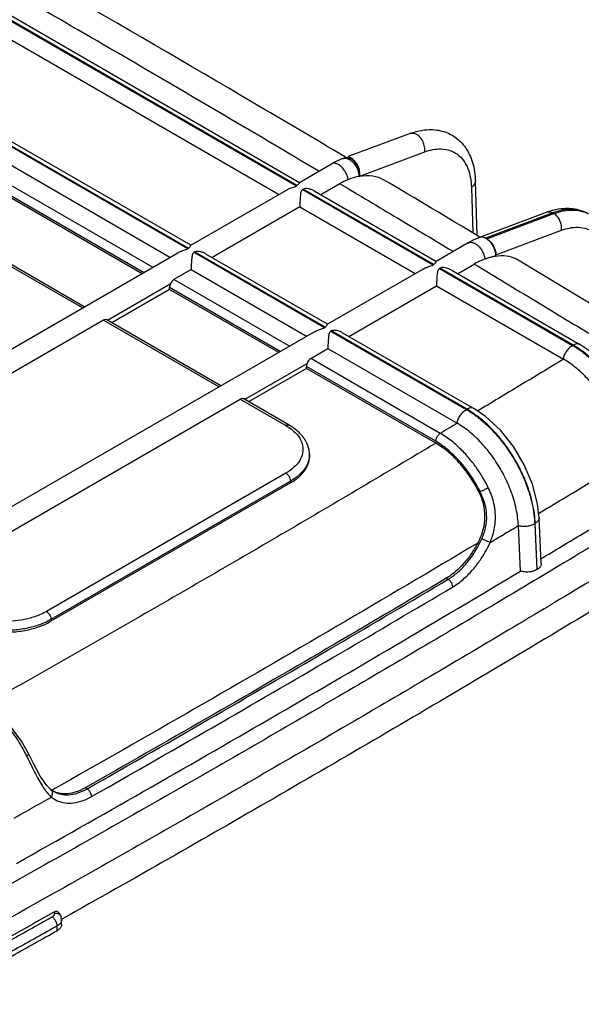
# Model space of a CAD drawing. Extents: x 311 to 1353, y -130 to 607.
# Drawn here: x 1166 to 1244, y 385 to 522 of the extents above; entities that cross this region are included whole.
import ezdxf

# ---------------------------------------------------------------- set-up
doc = ezdxf.new("R2010")
doc.units = 0
doc.header["$LTSCALE"] = 2
doc.layers.add('1', color=3, linetype='CONTINUOUS')

msp = doc.modelspace()

# ---------------------------------------------------------------- linework, layer by layer
at = {"layer": '1'}
for p, q in [((1116.554, 549.45), (1204.209, 498.843)), ((1204.279, 498.884), (1116.625, 549.491)), ((1118.161, 549.246), (1204.557, 499.366)), ((1201.723, 497.638), (1116.146, 547.045)), ((1101.493, 540.754), (1189.147, 490.148)), ((1189.218, 490.189), (1101.563, 540.795)), ((1103.099, 540.551), (1189.496, 490.671)), ((1186.662, 488.943), (1101.085, 538.35)), ((1098.703, 536.975), (1184.281, 487.568)), ((1183.008, 486.833), (1098.099, 535.855)), ((1098.099, 535.61), (1182.796, 486.711)), ((1174.523, 481.934), (1088.945, 531.341)), ((1174.786, 482.086), (1089.421, 531.371)), ((1219.972, 506.105), (1211.397, 502.9)), ((1212.978, 500.185), (1221.981, 503.55)), ((1211.03, 502.778), (1210.689, 502.65)), ((1204.626, 499.314), (1209.079, 501.885)), ((1229.25, 491.967), (1229.017, 499.516)), ((1189.565, 490.619), (1202.813, 498.268)), ((1204.279, 498.884), (1204.209, 498.843)), ((1205.142, 498.386), (1205.071, 498.345)), ((1205.071, 498.345), (1223.16, 487.902)), ((1223.231, 487.943), (1205.142, 498.386)), ((1206.68, 498.141), (1223.509, 488.425)), ((1210.219, 499.149), (1207.577, 497.623)), ((1228.462, 498.682), (1228.658, 492.321)), ((1204.663, 495.941), (1192.515, 488.927)), ((1204.663, 495.941), (1220.674, 486.698)), ((1229.61, 491.746), (1238.88, 495.21)), ((1239.731, 495.099), (1230.411, 491.616)), ((1230.581, 491.518), (1239.9, 495.001)), ((1239.731, 495.099), (1239.9, 495.001)), ((1231.854, 489.291), (1240.952, 492.691)), ((1230.411, 491.616), (1230.581, 491.518)), ((1189.218, 490.189), (1189.147, 490.148)), ((1228.027, 490.943), (1223.577, 488.374)), ((1116.698, 448.549), (1187.752, 489.572)), ((1190.081, 489.691), (1190.01, 489.65)), ((1190.01, 489.65), (1208.099, 479.206)), ((1208.17, 479.247), (1190.081, 489.691)), ((1191.618, 489.445), (1208.448, 479.729)), ((1252.027, 478.239), (1234.948, 488.557)), ((1189.602, 487.245), (1187.221, 485.871)), ((1189.602, 487.245), (1205.612, 478.002)), ((1221.761, 487.325), (1208.516, 479.678)), ((1223.16, 487.902), (1223.231, 487.943)), ((1224.025, 487.403), (1224.096, 487.443)), ((1224.025, 487.403), (1242.488, 476.743)), ((1242.557, 476.785), (1224.096, 487.443)), ((1225.634, 487.198), (1243.507, 476.879)), ((1226.535, 486.678), (1228.854, 488.017)), ((1203.231, 476.627), (1187.221, 485.871)), ((1186.718, 485.208), (1178.029, 480.192)), ((1186.616, 484.505), (1178.607, 479.881)), ((1186.616, 484.505), (1186.616, 484.75)), ((1201.958, 475.893), (1186.616, 484.75)), ((1201.746, 475.77), (1186.616, 484.505)), ((1211.473, 477.982), (1223.621, 484.996)), ((1223.621, 484.996), (1241.225, 474.833)), ((1193.737, 471.146), (1177.939, 480.266)), ((1177.463, 480.237), (1132.81, 454.457)), ((1177.463, 480.237), (1193.473, 470.994)), ((1208.099, 479.206), (1208.17, 479.247)), ((1206.699, 478.63), (1135.649, 437.609)), ((1208.964, 478.707), (1209.035, 478.748)), ((1208.964, 478.707), (1227.759, 467.856)), ((1227.829, 467.897), (1209.035, 478.748)), ((1210.573, 478.502), (1228.779, 467.991)), ((1206.179, 474.925), (1208.56, 476.3)), ((1208.56, 476.3), (1226.487, 465.95)), ((1245.163, 475.754), (1243.506, 476.88)), ((1224.147, 464.552), (1206.179, 474.925)), ((1196.992, 469.241), (1205.673, 474.253)), ((1205.575, 473.559), (1197.566, 468.935)), ((1205.575, 473.559), (1205.575, 473.804)), ((1223.511, 463.449), (1205.575, 473.804)), ((1223.522, 463.198), (1205.575, 473.559)), ((1151.768, 443.511), (1196.421, 469.292)), ((1196.421, 469.292), (1202.737, 465.645)), ((1203.187, 465.69), (1196.898, 469.321)), ((1230.434, 466.867), (1228.778, 467.992)), ((1206.009, 461.359), (1206.009, 461.604)), ((1202.737, 459.032), (1169.539, 439.865)), ((1203.373, 457.929), (1170.175, 438.763)), ((1203.373, 457.685), (1170.175, 438.518)), ((1203.373, 457.929), (1203.373, 457.685)), ((1229.398, 456.621), (1229.66, 456.47)), ((1235.248, 445.468), (1234.969, 451.776)), ((1237.248, 452.038), (1237.53, 445.669)), ((1237.599, 445.71), (1237.317, 452.08)), ((1238.13, 446.499), (1237.849, 452.842)), ((1224.981, 444.475), (1225.227, 444.333)), ((1170.175, 438.763), (1170.175, 438.518)), ((1167.09, 420.097), (1167.09, 420.097)), ((1167.739, 418.789), (1167.09, 420.097)), ((1170.165, 415.187), (1170.164, 415.188)), ((1170.378, 415.032), (1170.165, 415.187)), ((1170.524, 414.942), (1170.378, 415.032)), ((1170.514, 414.948), (1170.524, 414.942)), ((1175.179, 415.298), (1174.934, 415.44)), ((1171.647, 397.16), (1171.593, 397.537)), ((1171.646, 396.505), (1171.646, 397.158)), ((1171.011, 395.636), (1171.011, 396.289))]:
    msp.add_line(p, q, dxfattribs=at)
for points in [[(1237.849, 452.842), (1237.628, 454.803), (1236.92, 457.516), (1235.784, 460.195), (1234.279, 462.721), (1232.471, 464.98), (1230.434, 466.867)], [(1167.09, 420.097), (1166.079, 421.91), (1164.441, 424.15), (1162.566, 426.042)], [(1170.164, 415.188), (1169.605, 415.736), (1168.691, 417.034), (1167.739, 418.789)]]:
    msp.add_lwpolyline(points, dxfattribs=at)
for points, start_tangent, end_tangent in [([(1207.319, 500.87), (1179.244, 517.366), (1150.617, 533.894), (1121.738, 550.274)], (-0.8602188, 0.5099251), (-0.8716922, 0.4900538)), ([(1210.852, 502.926), (1198.217, 510.374), (1143.478, 541.977), (1127.731, 550.873)], (-0.8605805, 0.5093145), (-0.8716778, 0.4900794)), ([(1219.972, 506.105), (1220.782, 506.367)], (0.9367167, 0.3500882), (0.9649236, 0.2625307)), ([(1220.782, 506.367), (1222.324, 506.63), (1224.423, 506.432), (1226.206, 505.594), (1227.635, 504.148), (1228.617, 502.087), (1229.017, 499.516)], (0.9649236, 0.2625307), (0.0307648, -0.9995267)), ([(1219.972, 506.104), (1220.339, 506.158), (1220.87, 505.988)], (0.9392527, 0.3432264), (0.8660303, -0.4999915)), ([(1221.981, 503.55), (1221.968, 504.245), (1221.752, 504.952), (1221.367, 505.564), (1220.87, 505.988)], (0.1389685, 0.9902968), (-0.8660303, 0.4999915)), ([(1221.981, 503.55), (1223.106, 503.869), (1224.304, 503.967), (1225.474, 503.761), (1226.522, 503.218), (1227.371, 502.354), (1227.977, 501.238), (1228.33, 499.971), (1228.462, 498.682)], (0.9367167, 0.3500882), (0.0307648, -0.9995267)), ([(1210.312, 502.498), (1209.694, 502.215), (1209.079, 501.885)], (-0.9231452, -0.3844515), (-0.8660267, -0.4999978)), ([(1210.696, 502.648), (1210.312, 502.498)], (-0.9389776, -0.3439784), (-0.9231452, -0.3844515)), ([(1210.696, 502.648), (1210.757, 502.667), (1211.123, 502.673)], (0.9362618, 0.3513031), (0.9819785, -0.1889928)), ([(1210.954, 502.866), (1210.852, 502.926)], (-0.8605662, 0.5093386), (-0.8605805, 0.5093145)), ([(1210.867, 502.716), (1211.237, 502.769)], (0.9398275, 0.3416494), (0.9981865, -0.0601981)), ([(1211.058, 502.804), (1210.954, 502.866)], (-0.8605516, 0.5093633), (-0.8605662, 0.5093386)), ([(1211.047, 502.768), (1211.413, 502.822)], (0.939332, 0.3430093), (0.9985609, -0.0536292)), ([(1211.123, 502.673), (1211.543, 502.509)], (0.9819785, -0.1889928), (0.8653986, -0.5010842)), ([(1211.237, 502.769), (1211.771, 502.594)], (0.9981865, -0.0601981), (0.8630411, -0.5051337)), ([(1211.413, 502.822), (1211.936, 502.657)], (0.9985609, -0.0536292), (0.8691303, -0.4945831)), ([(1211.539, 502.511), (1211.658, 502.552), (1211.771, 502.594)], (0.9367967, 0.3498741), (0.9367073, 0.3501135)), ([(1211.543, 502.509), (1211.964, 502.187), (1212.338, 501.746), (1212.629, 501.24), (1212.822, 500.697), (1212.894, 500.169)], (0.8662857, -0.4995489), (0.0179982, -0.999838)), ([(1211.77, 502.594), (1211.816, 502.611), (1211.86, 502.628)], (0.9360789, 0.3517902), (0.9367518, 0.3499944)), ([(1212.894, 500.169), (1212.877, 500.862), (1212.66, 501.564), (1212.275, 502.171), (1211.773, 502.595)], (0.1312259, 0.9913525), (-0.8692584, 0.4943579)), ([(1211.86, 502.628), (1211.898, 502.642), (1211.936, 502.657)], (0.9366952, 0.3501459), (0.9379906, 0.3466608)), ([(1212.978, 500.185), (1212.965, 500.88), (1212.75, 501.588), (1212.365, 502.2), (1211.86, 502.628)], (0.1389685, 0.9902968), (-0.8692032, 0.4944551)), ([(1211.368, 499.707), (1211.213, 500.314), (1210.912, 500.91), (1210.503, 501.423), (1210.037, 501.789), (1209.57, 501.963), (1209.161, 501.925), (1209.079, 501.884)], (-0.1277631, 0.9918047), (-0.8609967, -0.5086106)), ([(1211.368, 499.707), (1210.792, 499.452), (1210.219, 499.149)], (-0.9283031, -0.3718243), (-0.8660267, -0.4999978)), ([(1212.894, 500.169), (1212.139, 499.979), (1211.367, 499.707)], (-0.9811188, -0.1934059), (-0.9283033, -0.3718238)), ([(1212.894, 500.169), (1212.922, 500.174), (1212.95, 500.18), (1212.978, 500.185)], (0.980812, 0.1949562), (0.9832483, 0.1822713)), ([(1212.978, 500.185), (1214.796, 500.23), (1216.294, 499.7)], (0.9832483, 0.1822711), (0.860261, -0.5098539)), ([(1229.616, 491.755), (1216.294, 499.7)], (-0.8579332, 0.5137613), (-0.8598183, 0.5106)), ([(1228.462, 498.682), (1228.873, 499.059), (1229.018, 499.496), (1229.017, 499.516)], (0.8507892, 0.5255072), (-0.0352726, 0.9993777)), ([(1202.817, 498.27), (1202.974, 498.354), (1203.321, 498.507), (1203.652, 498.627), (1203.953, 498.73), (1204.209, 498.843)], (0.8676949, 0.4970972), (0.8660267, 0.4999978)), ([(1204.279, 498.884), (1204.446, 499.017), (1204.533, 499.138), (1204.584, 499.239), (1204.619, 499.305), (1204.633, 499.311)], (0.8660267, 0.4999978), (0.9489434, 0.3154464)), ([(1205.071, 498.345), (1204.904, 498.173), (1204.818, 497.944), (1204.767, 497.663), (1204.731, 497.326), (1204.705, 496.922), (1204.683, 496.448), (1204.663, 495.941)], (-0.8660267, -0.4999978), (-0.0364829, -0.9993343)), ([(1206.68, 498.141), (1206.261, 498.332), (1205.843, 498.44), (1205.463, 498.467), (1205.142, 498.386)], (-0.8662909, 0.4995399), (-0.8660267, -0.4999978)), ([(1210.219, 499.149), (1218.248, 494.369), (1225.964, 489.752)], (0.8598109, -0.5106126), (0.8575735, -0.5143615)), ([(1238.88, 495.21), (1239.646, 495.46)], (0.9367167, 0.3500882), (0.9636417, 0.2671977)), ([(1239.646, 495.46), (1239.786, 495.497)], (0.9636417, 0.2671977), (0.9679837, 0.2510129)), ([(1244.63, 494.985), (1243.799, 495.354), (1242.417, 495.589), (1241.018, 495.468), (1239.731, 495.099)], (-0.8670084, 0.4982936), (-0.9367167, -0.3500882)), ([(1239.786, 495.497), (1241.213, 495.733), (1243.298, 495.537), (1244.63, 494.985)], (0.9679837, 0.2510129), (0.8669975, -0.4983125)), ([(1239.9, 495.001), (1241.188, 495.37), (1242.587, 495.491), (1243.969, 495.256)], (0.9367167, 0.3500882), (0.9505003, -0.3107236)), ([(1238.88, 495.209), (1239.227, 495.26), (1239.731, 495.099)], (0.9392527, 0.3432264), (0.8660303, -0.4999915)), ([(1240.952, 492.691), (1240.94, 493.35), (1240.736, 494.02), (1240.371, 494.6), (1239.9, 495.001)], (0.1389685, 0.9902968), (-0.8660303, 0.4999915)), ([(1240.952, 492.691), (1242.059, 493.008), (1243.264, 493.113), (1244.456, 492.911), (1245.53, 492.36), (1246.398, 491.476), (1247.011, 490.336), (1247.363, 489.056), (1247.492, 487.78)], (0.9367167, 0.3500882), (0.0307648, -0.9995267)), ([(1228.644, 491.275), (1228.027, 490.943)], (-0.8956192, -0.4448215), (-0.866005, -0.5000354)), ([(1229.266, 491.558), (1228.644, 491.275)], (-0.9233656, -0.3839219), (-0.8956192, -0.4448215)), ([(1229.408, 491.616), (1229.266, 491.558)], (-0.9293701, -0.3691492), (-0.9233656, -0.3839219)), ([(1229.405, 491.618), (1229.61, 491.745)], (0.7355355, 0.6774862), (0.9340498, 0.3571429)), ([(1229.645, 491.707), (1229.408, 491.616)], (-0.9390079, -0.3438956), (-0.9293701, -0.3691492)), ([(1229.61, 491.745), (1229.663, 491.763), (1230.022, 491.769)], (0.9340498, 0.3571429), (0.9814934, -0.1914962)), ([(1230.44, 491.604), (1229.936, 491.748), (1229.646, 491.706)], (-0.8929683, 0.4501195), (-0.9420268, -0.3355375)), ([(1230.022, 491.769), (1230.44, 491.604)], (0.9814934, -0.1914962), (0.8660303, -0.4999915)), ([(1230.581, 491.516), (1231.064, 491.127), (1231.477, 490.568), (1231.755, 489.923), (1231.852, 489.291)], (0.8660303, -0.4999915), (0, -1)), ([(1231.852, 489.291), (1231.765, 489.805), (1231.575, 490.318), (1231.299, 490.795), (1230.959, 491.205), (1230.581, 491.516)], (-0.0533306, 0.9985769), (-0.8382083, 0.5453502)), ([(1187.756, 489.574), (1187.912, 489.658), (1188.259, 489.812), (1188.591, 489.931), (1188.892, 490.035), (1189.147, 490.148)], (0.8676949, 0.4970972), (0.8660267, 0.4999978)), ([(1189.218, 490.189), (1189.385, 490.321), (1189.471, 490.443), (1189.523, 490.544), (1189.558, 490.609), (1189.571, 490.616)], (0.8660267, 0.4999978), (0.9489434, 0.3154464)), ([(1228.027, 490.943), (1228.094, 490.977), (1228.512, 491.023), (1228.991, 490.845), (1229.47, 490.467), (1229.886, 489.935), (1230.187, 489.32), (1230.334, 488.7)], (0.8608142, 0.5089194), (0.104046, -0.9945725)), ([(1190.01, 489.65), (1189.843, 489.477), (1189.757, 489.249), (1189.705, 488.968), (1189.67, 488.63), (1189.643, 488.226), (1189.621, 487.753), (1189.602, 487.245)], (-0.8660267, -0.4999978), (-0.0364829, -0.9993343)), ([(1191.618, 489.445), (1191.199, 489.636), (1190.782, 489.744), (1190.401, 489.771), (1190.081, 489.691)], (-0.8662909, 0.4995399), (-0.8660267, -0.4999978)), ([(1230.334, 488.7), (1229.597, 488.401), (1228.854, 488.017)], (-0.9422568, -0.3348911), (-0.8660267, -0.4999978)), ([(1231.355, 488.999), (1230.849, 488.867), (1230.333, 488.7)], (-0.9753261, -0.2207691), (-0.9422584, -0.3348866)), ([(1231.355, 488.999), (1231.606, 489.099), (1231.854, 489.187)], (0.9230601, 0.3846559), (0.9483499, 0.3172261)), ([(1234.948, 488.556), (1234.374, 488.842), (1232.949, 489.148), (1231.355, 488.999)], (-0.856968, 0.5153697), (-0.9753261, -0.2207691)), ([(1231.854, 489.187), (1231.854, 489.239), (1231.854, 489.291)], (0, 1), (0, 1)), ([(1221.763, 487.326), (1222.041, 487.469), (1222.459, 487.636), (1222.84, 487.765), (1223.16, 487.902)], (0.8675297, 0.4973853), (0.8660267, 0.4999978)), ([(1223.231, 487.943), (1223.398, 488.075), (1223.484, 488.196), (1223.535, 488.297), (1223.57, 488.364), (1223.583, 488.371)], (0.8660267, 0.4999978), (0.9427099, 0.3336136)), ([(1224.025, 487.403), (1223.858, 487.23), (1223.772, 486.999), (1223.721, 486.717), (1223.687, 486.383), (1223.661, 485.974), (1223.639, 485.501), (1223.621, 484.996)], (-0.8660267, -0.4999978), (-0.0336866, -0.9994324)), ([(1225.632, 487.199), (1225.333, 487.344), (1224.985, 487.457), (1224.653, 487.516), (1224.352, 487.519), (1224.096, 487.443)], (-0.8669885, 0.4983282), (-0.8660267, -0.4999978)), ([(1228.854, 488.017), (1237.337, 482.906), (1245.797, 477.781)], (0.8571585, -0.5150528), (0.8546985, -0.5191246)), ([(1187.221, 485.871), (1187.019, 485.705), (1186.85, 485.473), (1186.718, 485.208)], (-0.8660267, -0.4999978), (-0.3899358, -0.920842)), ([(1186.718, 485.208), (1186.643, 484.975), (1186.616, 484.75)], (-0.3899358, -0.920842), (0, -1)), ([(1177.94, 480.266), (1177.879, 480.294), (1177.679, 480.313), (1177.463, 480.237)], (-0.8663675, 0.4994069), (-0.8660267, -0.4999978)), ([(1206.701, 478.631), (1206.98, 478.773), (1207.398, 478.94), (1207.778, 479.07), (1208.099, 479.206)], (0.8675297, 0.4973853), (0.8660267, 0.4999978)), ([(1208.17, 479.247), (1208.337, 479.38), (1208.422, 479.501), (1208.474, 479.602), (1208.508, 479.668), (1208.522, 479.675)], (0.8660267, 0.4999978), (0.9427099, 0.3336136)), ([(1208.964, 478.707), (1208.797, 478.534), (1208.711, 478.303), (1208.66, 478.022), (1208.625, 477.687), (1208.599, 477.279), (1208.578, 476.806), (1208.56, 476.3)], (-0.8660267, -0.4999978), (-0.0336866, -0.9994324)), ([(1210.571, 478.503), (1210.271, 478.649), (1209.924, 478.762), (1209.592, 478.821), (1209.29, 478.823), (1209.035, 478.748)], (-0.8669885, 0.4983282), (-0.8660267, -0.4999978)), ([(1241.192, 474.852), (1241.374, 475.415), (1241.673, 475.954), (1242.058, 476.413), (1242.488, 476.743)], (0.2035236, 0.97907), (0.8660267, 0.4999978)), ([(1242.557, 476.785), (1242.523, 476.764), (1242.488, 476.743)], (-0.8546181, -0.5192571), (-0.8546329, -0.5192327)), ([(1242.488, 476.743), (1243.156, 476.334)], (0.8675892, -0.4972816), (0.8368539, -0.5474263)), ([(1243.506, 476.879), (1243.373, 476.937), (1242.988, 476.952), (1242.557, 476.785)], (-0.8648097, 0.5020998), (-0.8660267, -0.4999978)), ([(1243.195, 476.395), (1242.557, 476.785)], (-0.8382446, 0.5452944), (-0.8675913, 0.497278)), ([(1243.156, 476.334), (1243.626, 476.012), (1244.967, 474.945), (1246.406, 473.526), (1247.831, 471.791), (1249.131, 469.825), (1250.216, 467.751), (1251.035, 465.704), (1251.577, 463.818), (1251.873, 462.201), (1251.987, 460.93)], (0.8368539, -0.5474263), (0.0443603, -0.9990156)), ([(1243.698, 476.052), (1243.195, 476.395)], (-0.8145807, 0.5800502), (-0.8382446, 0.5452944)), ([(1206.179, 474.925), (1205.975, 474.757), (1205.804, 474.519), (1205.673, 474.253)], (-0.8660267, -0.4999978), (-0.3834164, -0.9235756)), ([(1241.225, 474.833), (1235.171, 471.17), (1229.3, 467.637)], (-0.8549041, -0.5187861), (-0.8574357, -0.5145911)), ([(1249.71, 460.659), (1249.417, 462.917), (1248.729, 465.309), (1247.691, 467.665), (1246.38, 469.853), (1244.798, 471.866), (1243.031, 473.568), (1241.225, 474.833)], (-0.0441948, 0.9990229), (-0.8660292, 0.4999934)), ([(1252.056, 460.972), (1251.942, 462.247), (1251.644, 463.867), (1251.102, 465.752), (1250.283, 467.797), (1249.199, 469.869), (1247.901, 471.832), (1246.478, 473.565), (1245.039, 474.984), (1243.698, 476.052)], (-0.0443609, 0.9990156), (-0.8145807, 0.5800502)), ([(1205.673, 474.253), (1205.601, 474.025), (1205.575, 473.804)], (-0.3834164, -0.9235756), (0, -1)), ([(1196.899, 469.32), (1196.845, 469.346), (1196.641, 469.368), (1196.421, 469.292)], (-0.8652934, 0.5012657), (-0.8660267, -0.4999978)), ([(1228.777, 467.991), (1228.644, 468.05), (1228.259, 468.064), (1227.829, 467.897)], (-0.8648108, 0.5020978), (-0.8660267, -0.4999978)), ([(1226.463, 465.964), (1226.645, 466.527), (1226.944, 467.066), (1227.329, 467.525), (1227.759, 467.856)], (0.2035236, 0.97907), (0.8660267, 0.4999978)), ([(1227.829, 467.897), (1227.794, 467.876), (1227.759, 467.856)], (-0.8577447, -0.5140758), (-0.8577593, -0.5140516)), ([(1227.759, 467.856), (1228.427, 467.445)], (0.8671733, -0.4980065), (0.8363741, -0.548159)), ([(1228.466, 467.507), (1227.829, 467.897)], (-0.8377862, 0.5459984), (-0.8671754, 0.4980028)), ([(1228.427, 467.445), (1228.893, 467.126)], (0.8363741, -0.548159), (0.8143693, -0.5803471)), ([(1228.964, 467.167), (1228.466, 467.507)], (-0.8142892, 0.5804594), (-0.8377862, 0.5459984)), ([(1228.893, 467.126), (1230.228, 466.062), (1231.663, 464.648), (1233.084, 462.918), (1234.383, 460.954), (1235.471, 458.878), (1236.292, 456.827), (1236.836, 454.935), (1237.134, 453.312), (1237.248, 452.038)], (0.8143693, -0.5803471), (0.0443122, -0.9990177)), ([(1237.317, 452.08), (1237.203, 453.357), (1236.905, 454.981), (1236.36, 456.872), (1235.539, 458.923), (1234.452, 460.997), (1233.154, 462.959), (1231.733, 464.688), (1230.299, 466.102), (1228.964, 467.167)], (-0.0443129, 0.9990177), (-0.8142892, 0.5804594)), ([(1202.737, 465.645), (1203.055, 465.731), (1203.185, 465.686)], (0.8660267, 0.4999978), (0.8660394, -0.4999757)), ([(1202.737, 465.645), (1203.026, 465.47)], (0.8660303, -0.4999915), (0.8422389, -0.5391044)), ([(1203.026, 465.47), (1203.863, 464.831)], (0.8422389, -0.5391044), (0.737216, -0.6756571)), ([(1206.009, 461.603), (1205.955, 462.227), (1205.498, 463.488), (1204.561, 464.675), (1203.187, 465.69)], (0.0001449, 1), (-0.8660303, 0.4999915)), ([(1226.487, 465.95), (1225.318, 465.251), (1224.147, 464.552)], (-0.8580258, -0.5136065), (-0.8585145, -0.5127892)), ([(1234.969, 451.776), (1234.676, 454.033), (1233.988, 456.424), (1232.952, 458.78), (1231.642, 460.967), (1230.062, 462.98), (1228.297, 464.682), (1226.487, 465.95)], (-0.0441886, 0.9990232), (-0.8660292, 0.4999934)), ([(1203.863, 464.831), (1204.652, 463.887), (1205.058, 462.864), (1205.058, 461.814), (1204.652, 460.79), (1203.863, 459.846), (1202.737, 459.032)], (0.737216, -0.6756571), (-0.8660267, -0.4999978)), ([(1224.147, 464.552), (1223.829, 464.269), (1223.596, 463.866), (1223.511, 463.449)], (-0.8660267, -0.4999977), (0, -1)), ([(1230.803, 457.011), (1230.148, 458.235), (1229.341, 459.518), (1228.351, 460.848), (1227.155, 462.186), (1225.74, 463.461), (1224.147, 464.552)], (-0.4420854, 0.8969729), (-0.8665389, 0.4991095)), ([(1223.522, 463.198), (1202.807, 450.95), (1181.892, 438.816), (1161.186, 427.027)], (-0.8586449, -0.5125709), (-0.8709995, -0.491284)), ([(1229.66, 456.47), (1229.055, 457.602), (1228.309, 458.79), (1227.394, 460.021), (1226.288, 461.26), (1224.978, 462.443), (1223.511, 463.449)], (-0.4415065, 0.897258), (-0.8659458, 0.5001379)), ([(1229.398, 456.621), (1228.195, 458.656), (1226.769, 460.487), (1225.187, 462.024), (1223.522, 463.198)], (-0.4530855, 0.891467), (-0.8660303, 0.4999915)), ([(1203.373, 457.685), (1204.616, 458.582), (1205.504, 459.642), (1205.954, 460.784), (1206.008, 461.359)], (0.8660267, 0.4999978), (0.0000363, 1)), ([(1206.008, 461.603), (1205.953, 461.021)], (-0.0000963, -1), (-0.1905739, -0.9816728)), ([(1205.953, 461.021), (1205.503, 459.886), (1204.629, 458.838), (1203.373, 457.929)], (-0.1905739, -0.9816728), (-0.8660267, -0.4999978)), ([(1237.779, 453.461), (1243.655, 456.996), (1249.71, 460.659)], (0.8574686, 0.5145363), (0.8549461, 0.5187169)), ([(1202.737, 459.032), (1203.055, 458.75), (1203.288, 458.346), (1203.373, 457.929)], (0.8660303, -0.4999915), (0, -1)), ([(1256.952, 456.08), (1234.282, 442.409), (1211.368, 428.876), (1188.211, 415.483), (1164.812, 402.23), (1141.171, 389.118)], (-0.8539201, -0.5204042), (-0.8766355, -0.4811551)), ([(1229.398, 456.621), (1230.087, 454.766), (1230.287, 452.889), (1230.02, 451.084), (1229.336, 449.356)], (0.4530855, -0.891467), (-0.4631056, -0.8863031)), ([(1230.803, 457.011), (1230.417, 456.804), (1229.998, 456.605), (1229.66, 456.47)], (-0.8650882, -0.5016198), (-0.9470195, -0.3211761)), ([(1229.912, 449.942), (1230.197, 450.662), (1230.424, 451.48), (1230.561, 452.42), (1230.558, 453.491), (1230.383, 454.581), (1230.065, 455.588), (1229.66, 456.47)], (0.4116591, 0.9113379), (-0.4657486, 0.8849171)), ([(1231.048, 449.434), (1231.362, 450.269), (1231.614, 451.221), (1231.768, 452.313), (1231.77, 453.558), (1231.584, 454.823), (1231.241, 455.99), (1230.803, 457.011)], (0.394652, 0.9188307), (-0.4420846, 0.8969734)), ([(1238.1, 447.178), (1243.934, 450.688), (1249.989, 454.352)], (0.8574611, 0.5145488), (0.8549475, 0.5187145)), ([(1259.122, 452.658), (1236.43, 438.973), (1213.495, 425.427), (1190.315, 412.022), (1166.894, 398.756), (1143.23, 385.631)], (-0.8539201, -0.5204042), (-0.8766355, -0.4811551)), ([(1231.048, 449.434), (1233.009, 450.604), (1234.969, 451.776)], (0.8588705, 0.5121929), (0.8580558, 0.5135565)), ([(1234.969, 451.778), (1235.55, 451.684), (1236.167, 451.699), (1236.753, 451.821), (1237.248, 452.038)], (0.9656868, -0.2597095), (0.8582456, 0.5132392)), ([(1237.317, 452.08), (1237.282, 452.059), (1237.248, 452.038)], (-0.8577758, -0.5140239), (-0.8577903, -0.5139997)), ([(1237.848, 452.841), (1237.837, 452.698), (1237.668, 452.368), (1237.317, 452.08)], (0.0466652, -0.9989106), (-0.858232, -0.513262)), ([(1229.336, 449.356), (1209.823, 437.832), (1190.134, 426.41), (1170.398, 415.162)], (-0.8590467, -0.5118973), (-0.8706842, -0.4918424)), ([(1229.336, 449.356), (1228.43, 447.848), (1227.376, 446.498), (1226.205, 445.352), (1224.981, 444.475)], (-0.4631056, -0.8863031), (-0.8599651, -0.5103529)), ([(1225.227, 444.333), (1226.534, 445.285), (1227.677, 446.429), (1228.607, 447.629), (1229.342, 448.81), (1229.912, 449.942)], (0.8593514, 0.5113855), (0.4116557, 0.9113395)), ([(1225.871, 443.274), (1227.309, 444.317), (1228.572, 445.574), (1229.601, 446.892), (1230.415, 448.19), (1231.048, 449.434)], (0.8599722, 0.510341), (0.4154704, 0.9096067)), ([(1231.048, 449.434), (1230.715, 449.571), (1230.3, 449.757), (1229.912, 449.942)], (-0.9337531, 0.3579177), (-0.8953178, 0.445428)), ([(1259.424, 448.605), (1230.482, 431.2), (1201.141, 414.02), (1171.751, 397.261)], (-0.8539201, -0.5204042), (-0.8714771, -0.4904361)), ([(1238.128, 446.499), (1238.118, 446.346), (1237.949, 446.004), (1237.599, 445.71)], (0.0472919, -0.9988811), (-0.8577769, -0.5140221)), ([(1165.392, 404.961), (1200.494, 424.995), (1235.248, 445.468)], (0.8718313, 0.4898062), (0.8580568, 0.5135547)), ([(1237.53, 445.669), (1237.035, 445.456), (1236.448, 445.346), (1235.833, 445.35), (1235.248, 445.468)], (-0.8577914, -0.513998), (-0.9534405, 0.3015812)), ([(1237.599, 445.71), (1237.564, 445.69), (1237.53, 445.669)], (-0.8577769, -0.5140221), (-0.8577914, -0.513998)), ([(1224.981, 444.475), (1208.425, 434.724), (1191.743, 425.045), (1174.934, 415.44)], (-0.8599651, -0.5103529), (-0.8698452, -0.4933247)), ([(1175.179, 415.298), (1192.977, 425.473), (1209.652, 435.155), (1225.227, 444.333)], (0.8698448, 0.4933254), (0.8599658, 0.5103517)), ([(1225.871, 443.274), (1225.774, 443.68), (1225.539, 444.065), (1225.227, 444.333)], (-0.0448025, 0.9989959), (-0.8718862, 0.4897086)), ([(1175.809, 414.231), (1193.612, 424.409), (1210.292, 434.094), (1225.871, 443.274)], (0.8698448, 0.4933254), (0.8599658, 0.5103517)), ([(1169.539, 439.865), (1168.128, 439.215), (1166.494, 438.759), (1164.722, 438.525), (1162.903, 438.525), (1161.129, 438.759), (1159.494, 439.215), (1158.084, 439.865)], (-0.8660267, -0.4999978), (-0.8660303, 0.4999915)), ([(1169.539, 439.865), (1169.857, 439.583), (1170.09, 439.179), (1170.175, 438.763)], (0.8660303, -0.4999915), (-0.0000001, -1)), ([(1170.175, 438.763), (1168.601, 438.038), (1166.786, 437.533), (1164.82, 437.273), (1162.803, 437.274), (1160.836, 437.533), (1159.022, 438.038), (1157.447, 438.763)], (-0.8660267, -0.4999978), (-0.8660303, 0.4999915)), ([(1157.447, 438.518), (1159.002, 437.8), (1160.837, 437.288), (1162.816, 437.028), (1164.803, 437.027), (1166.784, 437.287), (1168.621, 437.8), (1170.175, 438.518)], (0.8660303, -0.4999915), (0.8660267, 0.4999978)), ([(1160.432, 427.235), (1161.583, 426.431), (1162.844, 425.332), (1163.927, 424.184), (1164.845, 423.038), (1165.612, 421.926), (1166.249, 420.867)], (0.8503188, -0.5262679), (0.4894747, -0.8720175)), ([(1166.249, 420.867), (1166.749, 419.918)], (0.4894747, -0.8720175), (0.4436323, -0.8962089)), ([(1166.749, 419.918), (1166.775, 419.865)], (0.4436323, -0.8962089), (0.4410867, -0.8974645)), ([(1166.775, 419.865), (1167.031, 420.028), (1167.083, 420.098)], (0.866685, 0.4988557), (0.1732832, 0.984872)), ([(1166.775, 419.865), (1167.245, 418.908), (1167.757, 417.879), (1168.308, 416.83), (1168.865, 415.873), (1169.366, 415.131)], (0.441084, -0.8974658), (0.5926614, -0.8054517)), ([(1169.366, 415.131), (1169.646, 414.77)], (0.5926614, -0.8054517), (0.6363454, -0.7714042)), ([(1170.333, 414.965), (1170.164, 415.187)], (-0.4081718, 0.9129051), (-0.7761663, 0.6305282)), ([(1170.232, 414.151), (1170.384, 414.569), (1170.333, 414.965)], (0.5294718, 0.8483276), (-0.4081718, 0.9129051)), ([(1170.398, 415.162), (1170.269, 415.089)], (-0.8706842, -0.4918424), (-0.8707085, -0.4917994)), ([(1170.524, 414.942), (1170.756, 414.82), (1171.583, 414.545), (1172.601, 414.476), (1173.821, 414.703), (1175.179, 415.298)], (0.8661321, -0.4998151), (0.870219, 0.4926651)), ([(1174.934, 415.44), (1173.667, 414.872), (1172.428, 414.619), (1171.284, 414.694), (1170.525, 414.953)], (-0.8698452, -0.4933247), (-0.9028544, 0.4299465)), ([(1175.809, 414.231), (1175.714, 414.638), (1175.485, 415.026), (1175.179, 415.298)], (-0.0437794, 0.9990412), (-0.8621262, 0.5066936)), ([(1165.075, 411.248), (1167.569, 412.65), (1170.232, 414.151)], (0.8718392, 0.4897922), (0.8708734, 0.4915075)), ([(1169.646, 414.77), (1169.817, 414.57)], (0.6363454, -0.7714042), (0.6655315, -0.7463697)), ([(1169.817, 414.57), (1170.232, 414.151)], (0.6655315, -0.7463697), (0.7425541, -0.669786)), ([(1170.232, 414.151), (1170.957, 413.696), (1171.863, 413.396), (1172.981, 413.324), (1174.32, 413.576), (1175.809, 414.231)], (0.7814467, -0.6239721), (0.869839, 0.4933357)), ([(1170.577, 398.197), (1163.923, 394.467), (1157.251, 390.749), (1150.559, 387.042)], (-0.8716757, -0.4900832), (-0.8753501, -0.4834896)), ([(1170.314, 397.519), (1164.139, 394.06), (1157.948, 390.61), (1151.741, 387.169)], (-0.8718101, -0.4898441), (-0.8752186, -0.4837276)), ([(1170.632, 398.078), (1170.646, 397.954), (1170.618, 397.83), (1170.549, 397.713), (1170.444, 397.607), (1170.314, 397.519)], (0.275867, -0.9611958), (-0.8717349, -0.4899778)), ([(1170.314, 397.519), (1170.662, 397.203), (1170.918, 396.753), (1171.011, 396.289)], (0.8600473, -0.5102143), (0, -1)), ([(1171.21, 398.177), (1171.047, 398.277), (1170.817, 398.288), (1170.577, 398.197)], (-0.7115454, 0.7026401), (-0.8716757, -0.4900832)), ([(1170.577, 398.197), (1170.609, 398.138), (1170.632, 398.078)], (0.5471297, -0.8370479), (0.2753472, -0.9613448)), ([(1170.632, 398.078), (1171.125, 398.016), (1171.486, 397.751)], (0.9954736, 0.095039), (0.5924545, -0.8056039)), ([(1171.21, 398.177), (1171.376, 397.982)], (0.7059245, -0.708287), (0.5833046, -0.8122535)), ([(1171.376, 397.982), (1171.506, 397.765)], (0.5833046, -0.8122535), (0.4366127, -0.8996496)), ([(1171.486, 397.751), (1171.592, 397.537)], (0.5924545, -0.8056039), (0.2797776, -0.9600648)), ([(1171.506, 397.765), (1171.593, 397.537)], (0.4366127, -0.8996496), (0.2753476, -0.9613447)), ([(1171.645, 397.119), (1171.621, 396.968), (1171.592, 396.882)], (-0.0564163, -0.9984073), (-0.375169, -0.9269564)), ([(1171.751, 397.261), (1171.628, 397.192)], (-0.8714771, -0.4904362), (-0.8715, -0.4903955)), ([(1171.646, 397.158), (1171.645, 397.119)], (-0.0024573, -0.999997), (-0.0564163, -0.9984073)), ([(1170.733, 396.133), (1164.835, 392.828), (1158.642, 389.377), (1152.432, 385.936)], (-0.8718619, -0.4897519), (-0.8752186, -0.4837276)), ([(1171.011, 396.289), (1170.733, 396.133)], (-0.8718101, -0.4898441), (-0.8718619, -0.4897519)), ([(1171.26, 396.457), (1171.232, 396.435), (1171.011, 396.289)], (-0.7757955, -0.6309845), (-0.8700015, -0.4930491)), ([(1171.338, 395.872), (1171.232, 395.782), (1171.011, 395.636)], (-0.7277676, -0.6858238), (-0.8700057, -0.4930417)), ([(1171.592, 396.882), (1171.542, 396.779), (1171.411, 396.6), (1171.26, 396.457)], (-0.375169, -0.9269564), (-0.7757955, -0.6309845)), ([(1171.646, 396.505), (1171.621, 396.315), (1171.542, 396.126), (1171.411, 395.947), (1171.338, 395.872)], (-0.0024592, -0.999997), (-0.7277676, -0.6858238)), ([(1152.71, 385.436), (1158.642, 388.724), (1164.835, 392.175), (1171.011, 395.636)], (0.8751685, 0.4838183), (0.8718101, 0.4898441))]:
    msp.add_spline(points, degree=3, dxfattribs=dict(at, start_tangent=start_tangent, end_tangent=end_tangent))

doc.saveas('drawing.dxf')
